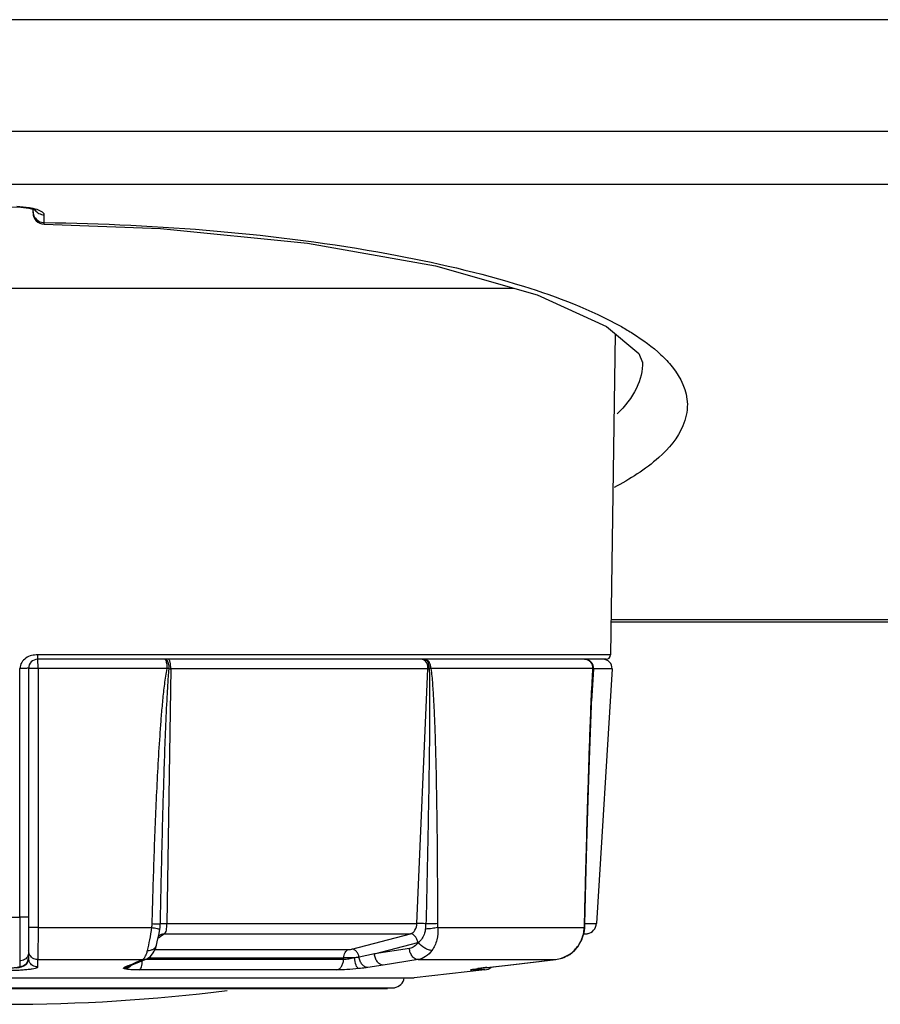
# Model space of a CAD drawing. Units: millimetres. Extents: x -1319 to 3519, y -1539 to 2345.
# Drawn here: x 619 to 658, y -1518 to -1474 of the extents above; entities that cross this region are included whole.
import ezdxf

# ---------------------------------------------------------------- set-up
doc = ezdxf.new("R2010")
doc.units = ezdxf.units.MM
doc.header["$LTSCALE"] = 65.395
doc.layers.get('0').update_dxf_attribs({"linetype": 'CONTINUOUS'})

msp = doc.modelspace()

# ---------------------------------------------------------------- linework, layer by layer
at = {"linetype": 'Continuous'}
for p, q in [((998.56, -1473.945), (241.56, -1473.945)), ((998.56, -1478.945), (241.56, -1478.945)), ((922.66, -1481.309), (314.66, -1481.309)), ((619.713, -1482.378), (619.955, -1482.437)), ((619.91, -1482.582), (619.91, -1482.426)), ((619.955, -1482.437), (620.009, -1482.457)), ((620.41, -1483.014), (620.41, -1482.669)), ((620.402, -1483.082), (620.41, -1483.014)), ((595.922, -1485.945), (641.412, -1485.945)), ((645.954, -1487.994), (645.744, -1502.348)), ((721.554, -1500.786), (645.767, -1500.786)), ((721.555, -1500.888), (645.765, -1500.888)), ((645.544, -1502.545), (620.11, -1502.545)), ((645.744, -1502.348), (620.118, -1502.346)), ((619.32, -1514.074), (619.32, -1502.95)), ((619.71, -1502.945), (619.71, -1515.905)), ((625.91, -1502.952), (620.132, -1502.952)), ((620.132, -1502.952), (620.132, -1514.537)), ((626.066, -1502.969), (625.886, -1514.355)), ((637.574, -1502.969), (626.066, -1502.969)), ((637.082, -1514.355), (637.574, -1502.969)), ((644.955, -1502.952), (637.705, -1502.952)), ((644.98, -1502.969), (644.895, -1504.411)), ((645.806, -1502.969), (644.98, -1502.969)), ((645.806, -1502.969), (645.11, -1514.355)), ((644.594, -1514.387), (644.641, -1512.534)), ((618.66, -1514.073), (619.32, -1514.074)), ((625.886, -1514.355), (637.082, -1514.355)), ((644.576, -1514.364), (644.595, -1514.366)), ((644.588, -1514.524), (644.594, -1514.387)), ((644.595, -1514.355), (645.11, -1514.355)), ((620.132, -1514.537), (625.218, -1514.537)), ((625.526, -1514.925), (625.552, -1514.809)), ((625.551, -1514.812), (625.552, -1514.809)), ((625.552, -1514.809), (625.586, -1514.607)), ((625.572, -1514.884), (625.572, -1514.884)), ((625.634, -1514.924), (625.612, -1514.94)), ((625.785, -1514.816), (625.634, -1514.924)), ((625.785, -1514.816), (636.79, -1514.816)), ((634.167, -1515.503), (636.79, -1514.816)), ((638.01, -1514.537), (644.568, -1514.537)), ((644.702, -1514.816), (644.533, -1514.847)), ((644.544, -1514.816), (644.702, -1514.816)), ((644.568, -1514.537), (644.586, -1514.559)), ((644.586, -1514.559), (644.588, -1514.524)), ((625.427, -1515.331), (625.427, -1515.33)), ((625.559, -1514.977), (625.504, -1515.017)), ((625.612, -1514.94), (625.559, -1514.977)), ((635.18, -1515.719), (637.124, -1515.209)), ((625.36, -1515.522), (634.026, -1515.522)), ((635.18, -1515.719), (634.495, -1515.866)), ((636.742, -1515.473), (635.18, -1515.719)), ((643.74, -1515.823), (643.924, -1515.732)), ((643.918, -1515.737), (644.139, -1515.554)), ((644.119, -1515.56), (644.139, -1515.554)), ((644.139, -1515.554), (644.273, -1515.398)), ((619.31, -1516.034), (619.31, -1516.293)), ((620.113, -1515.97), (624.809, -1515.97)), ((620.113, -1515.97), (620.113, -1516.302)), ((624.175, -1516.285), (624.347, -1516.21)), ((624.237, -1516.216), (624.406, -1516.143)), ((624.237, -1516.216), (624.421, -1516.178)), ((624.347, -1516.21), (624.993, -1515.933)), ((624.406, -1516.143), (624.523, -1516.093)), ((624.523, -1516.093), (624.809, -1515.97)), ((624.809, -1515.97), (624.993, -1515.933)), ((633.797, -1515.968), (624.91, -1515.968)), ((625.06, -1515.89), (633.801, -1515.89)), ((633.797, -1515.968), (633.801, -1515.89)), ((635.573, -1516.216), (634.882, -1516.324)), ((637.136, -1515.97), (635.573, -1516.216)), ((637.136, -1515.97), (643.285, -1515.97)), ((640.109, -1516.336), (641.154, -1516.215)), ((640.21, -1516.324), (641.15, -1516.216)), ((641.15, -1516.216), (643.285, -1515.97)), ((641.15, -1516.216), (641.154, -1516.215)), ((641.154, -1516.215), (643.289, -1515.97)), ((643.285, -1515.97), (643.289, -1515.97)), ((619.391, -1516.298), (619.494, -1516.256)), ((623.987, -1516.324), (624.175, -1516.285)), ((633.49, -1516.434), (624.675, -1516.434)), ((640.118, -1516.434), (636.96, -1516.785)), ((640.118, -1516.434), (639.505, -1516.434)), ((639.57, -1516.41), (639.562, -1516.412)), ((639.569, -1516.41), (639.58, -1516.408)), ((639.776, -1516.378), (639.871, -1516.365)), ((639.792, -1516.376), (639.806, -1516.374)), ((639.792, -1516.376), (639.805, -1516.374)), ((639.871, -1516.365), (640.109, -1516.336)), ((640.21, -1516.324), (640.214, -1516.323)), ((600.36, -1516.785), (636.96, -1516.785)), ((601.249, -1517.229), (636.071, -1517.229)), ((601.564, -1517.267), (635.756, -1517.267)), ((635.634, -1517.275), (601.686, -1517.275)), ((635.756, -1517.267), (635.634, -1517.275)), ((636.071, -1517.229), (635.756, -1517.267))]:
    msp.add_line(p, q, dxfattribs=at)
for points in [[(618.91, -1482.312), (619.364, -1482.332), (619.713, -1482.378)], [(620.402, -1483.082), (625.604, -1483.287), (632.189, -1483.934), (637.918, -1484.951), (642.46, -1486.244), (645.562, -1487.667), (647.01, -1488.877), (647.177, -1489.267)], [(644.641, -1512.534), (644.686, -1510.825), (644.729, -1509.299), (644.77, -1507.912), (644.812, -1506.625), (644.855, -1505.408), (644.903, -1504.217), (644.947, -1503.321)], [(625.427, -1515.331), (625.465, -1515.18), (625.526, -1514.925)], [(625.52, -1514.923), (625.513, -1514.942), (625.516, -1514.937)], [(625.516, -1514.937), (625.557, -1514.895), (625.572, -1514.884)], [(644.273, -1515.398), (644.448, -1515.103), (644.556, -1514.78), (644.586, -1514.559)], [(624.993, -1515.932), (625.157, -1515.828), (625.286, -1515.674), (625.378, -1515.485), (625.427, -1515.33)], [(644.367, -1515.24), (644.453, -1515.094), (644.504, -1514.934)], [(643.289, -1515.97), (643.551, -1515.914), (643.918, -1515.737)], [(619.494, -1516.256), (619.6, -1516.173), (619.681, -1516.047), (619.71, -1515.895)], [(619.174, -1516.337), (619.292, -1516.321), (619.391, -1516.298)], [(639.563, -1516.411), (639.561, -1516.412), (639.574, -1516.409), (639.604, -1516.404), (639.649, -1516.397)], [(639.649, -1516.397), (639.708, -1516.388), (639.776, -1516.378)]]:
    msp.add_lwpolyline(points, dxfattribs=at)
for centre, radius, start, end in [((620.41, -1482.582), 0.5, 180, 269.1062), ((620.11, -1502.945), 0.4, 90, 180), ((637.281, -1502.78), 0.238, 58.2278, 59.9982), ((637.409, -1502.667), 0.122, 83.6083, 89.9812), ((644.568, -1502.914), 0.369, 86.1248, 89.9928), ((645.407, -1502.945), 0.4, 356.5, 90), ((645.544, -1502.345), 0.2, 270, 359.16), ((624.148, -1512.758), 9.963, 79.2993, 79.8157), ((626.07, -1497.502), 5.467, 269.2508, 269.9608), ((637.567, -1498.66), 4.309, 270.0975, 270.8485), ((692.276, -1506.049), 47.407, 176.2749, 176.6463), ((623.384, -1514.325), 2.22, 352.701, 358.8839), ((635.548, -1514.309), 1.938, 351.1461, 358.2413), ((639.528, -1514.209), 5.05, 356.2715, 357.2923), ((640.794, -1514.27), 3.783, 357.3126, 358.5793), ((644.611, -1514.324), 0.5, 280.5, 356.5), ((625.783, -1515.178), 0.362, 122.8758, 125.6098), ((625.782, -1515.177), 0.361, 113.3967, 122.8776), ((643.071, -1514.464), 1.499, 356.4607, 357.2024), ((637.003, -1514.748), 0.477, 284.687, 287.496), ((643.119, -1514.583), 1.398, 289.0707, 302.796), ((643.099, -1514.554), 1.433, 302.8366, 315.3918), ((643.056, -1514.512), 1.493, 315.3886, 316.0392), ((619.685, -1515.905), 0.0247, 351.5787, 0.0044), ((637.757, -1547.731), 34.293, 113.22, 113.4477), ((633.695, -1562.683), 46.794, 89.2736, 89.8709), ((643.126, -1514.598), 1.381, 276.6125, 289.0187), ((637.441, -1547), 33.497, 113.4491, 113.6811), ((639.451, -1515.961), 0.476, 276.582, 289.1746), ((642.047, -1533.038), 16.814, 97.037, 97.662), ((643.036, -1540.938), 24.776, 96.5501, 97.0694), ((640.062, -1515.937), 0.5, 276.339, 312.3729), ((636.01, -1516.732), 0.5, 277, 353.8665), ((618.66, -1437.971), 80, 262.8664, 277.1336)]:
    msp.add_arc(centre, radius, start, end, dxfattribs=at)
for points, knots in [([(619.911, -1482.391), (619.857, -1482.378), (619.614, -1482.332), (619.368, -1482.31), (619.177, -1482.301)], [0, 0, 0, 0, 0.225904, 1, 1, 1, 1]), ([(620.41, -1482.669), (620.409, -1482.602), (620.215, -1482.459), (620.037, -1482.419), (619.911, -1482.391)], [0, 0, 0, 0, 0.343329, 1, 1, 1, 1]), ([(620.41, -1483.014), (625.563, -1483.093), (632.817, -1483.644), (641.407, -1485.595), (644.853, -1486.895), (646.227, -1487.67)], [0, 0, 0, 0, 0.585386, 0.820752, 1, 1, 1, 1]), ([(646.227, -1487.67), (646.401, -1487.768), (647.023, -1488.138), (647.613, -1488.567), (647.996, -1488.924)], [0, 0, 0, 0, 0.275861, 1, 1, 1, 1]), ([(647.996, -1488.924), (648.177, -1489.094), (648.761, -1489.702), (649.166, -1490.539), (649.177, -1491.139)], [0, 0, 0, 0, 0.292713, 1, 1, 1, 1]), ([(647.177, -1489.242), (647.184, -1489.644), (646.951, -1490.535), (646.382, -1491.233), (646.04, -1491.569)], [0, 0, 0, 0, 0.455802, 1, 1, 1, 1]), ([(649.177, -1491.139), (649.182, -1491.466), (648.973, -1492.398), (647.801, -1493.746), (646.608, -1494.489), (645.897, -1494.866)], [0, 0, 0, 0, 0.189451, 0.533695, 1, 1, 1, 1]), ([(620.118, -1502.346), (620.025, -1502.346), (619.839, -1502.361), (619.58, -1502.474), (619.382, -1502.675), (619.32, -1502.859), (619.32, -1502.95)], [0, 0, 0, 0, 0.250936, 0.501282, 0.751327, 1, 1, 1, 1]), ([(620.11, -1502.545), (620.112, -1502.545), (620.113, -1502.537), (620.115, -1502.528), (620.117, -1502.508), (620.119, -1502.473), (620.119, -1502.417), (620.125, -1502.37), (620.121, -1502.344)], [0, 0, 0, 0, 0.021772, 0.0793, 0.171969, 0.295836, 0.61905, 1, 1, 1, 1]), ([(620.132, -1502.952), (620.132, -1502.9), (620.131, -1502.825), (620.129, -1502.729), (620.126, -1502.668), (620.123, -1502.619), (620.12, -1502.579), (620.115, -1502.56), (620.113, -1502.545), (620.11, -1502.545)], [0, 0, 0, 0, 0.379524, 0.551682, 0.702937, 0.827453, 0.920299, 0.978097, 1, 1, 1, 1]), ([(625.845, -1502.576), (625.842, -1502.572), (625.835, -1502.561), (625.824, -1502.551), (625.815, -1502.547)], [0, 0, 0, 0, 0.298799, 1, 1, 1, 1]), ([(625.892, -1502.577), (625.887, -1502.572), (625.867, -1502.555), (625.84, -1502.545), (625.822, -1502.545)], [0, 0, 0, 0, 0.281712, 1, 1, 1, 1]), ([(625.91, -1502.952), (625.91, -1502.877), (625.904, -1502.77), (625.876, -1502.645), (625.857, -1502.595), (625.845, -1502.576)], [0, 0, 0, 0, 0.588096, 0.82492, 1, 1, 1, 1]), ([(625.998, -1502.969), (626, -1502.89), (625.987, -1502.754), (625.934, -1502.619), (625.892, -1502.577)], [0, 0, 0, 0, 0.57048, 1, 1, 1, 1]), ([(626.066, -1502.969), (626.068, -1502.869), (626.061, -1502.749), (626.022, -1502.62), (626.002, -1502.575), (625.975, -1502.545), (625.957, -1502.545)], [0, 0, 0, 0, 0.660034, 0.783004, 0.880433, 1, 1, 1, 1]), ([(637.401, -1502.574), (637.392, -1502.569), (637.36, -1502.553), (637.323, -1502.545), (637.296, -1502.545)], [0, 0, 0, 0, 0.25938, 1, 1, 1, 1]), ([(637.574, -1502.969), (637.576, -1502.929), (637.568, -1502.785), (637.496, -1502.633), (637.407, -1502.577)], [0, 0, 0, 0, 0.279091, 1, 1, 1, 1]), ([(637.631, -1502.969), (637.633, -1502.917), (637.625, -1502.817), (637.58, -1502.66), (637.49, -1502.553), (637.423, -1502.545)], [0, 0, 0, 0, 0.310017, 0.593317, 1, 1, 1, 1]), ([(637.705, -1502.952), (637.706, -1502.9), (637.693, -1502.799), (637.635, -1502.665), (637.543, -1502.57), (637.462, -1502.545), (637.424, -1502.545)], [0, 0, 0, 0, 0.288695, 0.556836, 0.791847, 1, 1, 1, 1]), ([(644.98, -1502.969), (644.984, -1502.915), (644.969, -1502.805), (644.884, -1502.664), (644.752, -1502.567), (644.646, -1502.545), (644.593, -1502.545)], [0, 0, 0, 0, 0.253542, 0.505147, 0.753699, 1, 1, 1, 1]), ([(644.955, -1502.952), (644.957, -1502.853), (644.885, -1502.648), (644.689, -1502.552), (644.593, -1502.545)], [0, 0, 0, 0, 0.505498, 1, 1, 1, 1]), ([(644.969, -1502.969), (644.974, -1502.888), (644.933, -1502.721), (644.803, -1502.609), (644.729, -1502.577)], [0, 0, 0, 0, 0.500361, 1, 1, 1, 1]), ([(619.71, -1502.945), (619.71, -1502.945), (619.706, -1502.945), (619.702, -1502.946), (619.692, -1502.946), (619.673, -1502.947), (619.64, -1502.948), (619.593, -1502.949), (619.535, -1502.949), (619.442, -1502.95), (619.37, -1502.951), (619.32, -1502.95)], [0, 0, 0, 0, 0.005022, 0.019417, 0.043119, 0.075969, 0.167966, 0.291715, 0.442779, 0.615656, 1, 1, 1, 1]), ([(620.132, -1502.952), (620.079, -1502.952), (620.001, -1502.952), (619.902, -1502.951), (619.839, -1502.95), (619.787, -1502.949), (619.751, -1502.948), (619.73, -1502.947), (619.719, -1502.947), (619.714, -1502.945), (619.71, -1502.945), (619.71, -1502.945)], [0, 0, 0, 0, 0.378285, 0.551044, 0.703254, 0.828752, 0.922272, 0.95582, 0.980036, 0.994759, 1, 1, 1, 1]), ([(625.236, -1514.364), (625.261, -1513.411), (625.303, -1511.982), (625.373, -1510.077), (625.435, -1508.648), (625.507, -1507.22), (625.581, -1506.031), (625.652, -1505.08), (625.714, -1504.368), (625.792, -1503.658), (625.859, -1503.185), (625.91, -1502.952)], [0, 0, 0, 0, 0.250001, 0.375004, 0.50001, 0.625017, 0.750025, 0.81253, 0.875034, 0.937534, 1, 1, 1, 1]), ([(625.603, -1514.368), (625.622, -1513.418), (625.664, -1511.517), (625.725, -1509.141), (625.784, -1507.241), (625.835, -1505.816), (625.886, -1504.629), (625.94, -1503.679), (625.973, -1503.205), (625.998, -1502.969)], [0, 0, 0, 0, 0.249972, 0.499954, 0.624952, 0.749955, 0.874968, 0.937481, 1, 1, 1, 1]), ([(637.631, -1502.969), (637.64, -1503.205), (637.647, -1503.68), (637.65, -1504.629), (637.642, -1505.816), (637.625, -1507.241), (637.595, -1509.142), (637.55, -1511.517), (637.507, -1513.418), (637.485, -1514.368)], [0, 0, 0, 0, 0.06237, 0.124817, 0.249778, 0.374779, 0.499801, 0.749884, 1, 1, 1, 1]), ([(637.705, -1502.952), (637.699, -1502.954), (637.675, -1502.959), (637.65, -1502.965), (637.631, -1502.969)], [0, 0, 0, 0, 0.235744, 1, 1, 1, 1]), ([(637.705, -1502.952), (637.739, -1503.186), (637.78, -1503.659), (637.825, -1504.368), (637.858, -1505.08), (637.894, -1506.031), (637.927, -1507.22), (637.955, -1508.648), (637.975, -1510.077), (637.993, -1511.982), (637.998, -1513.411), (638, -1514.364)], [0, 0, 0, 0, 0.062088, 0.124439, 0.186872, 0.249349, 0.374371, 0.499448, 0.624558, 0.74969, 1, 1, 1, 1]), ([(644.969, -1502.969), (644.969, -1502.967), (644.965, -1502.961), (644.96, -1502.956), (644.955, -1502.952)], [0, 0, 0, 0, 0.202387, 1, 1, 1, 1]), ([(644.98, -1502.969), (644.979, -1502.969), (644.975, -1502.969), (644.972, -1502.969), (644.969, -1502.969)], [0, 0, 0, 0, 0.358439, 1, 1, 1, 1]), ([(644.576, -1514.364), (644.598, -1513.457), (644.644, -1511.645), (644.72, -1508.926), (644.791, -1506.662), (644.858, -1504.854), (644.897, -1503.951), (644.921, -1503.5)], [0, 0, 0, 0, 0.250267, 0.500475, 0.750542, 0.875438, 1, 1, 1, 1]), ([(619.32, -1514.074), (619.32, -1514.31), (619.319, -1514.752), (619.318, -1515.338), (619.313, -1515.755), (619.314, -1515.967), (619.31, -1516.034)], [0, 0, 0, 0, 0.362273, 0.675021, 0.897299, 1, 1, 1, 1]), ([(619.71, -1514.068), (619.71, -1514.068), (619.706, -1514.068), (619.702, -1514.069), (619.692, -1514.069), (619.673, -1514.07), (619.64, -1514.071), (619.593, -1514.072), (619.535, -1514.073), (619.442, -1514.073), (619.37, -1514.074), (619.32, -1514.074)], [0, 0, 0, 0, 0.005032, 0.019434, 0.04314, 0.075992, 0.167992, 0.291739, 0.442798, 0.615667, 1, 1, 1, 1]), ([(625.236, -1514.364), (625.316, -1514.366), (625.438, -1514.367), (625.56, -1514.37), (625.603, -1514.368)], [0, 0, 0, 0, 0.649403, 1, 1, 1, 1]), ([(625.603, -1514.368), (625.615, -1514.365), (625.648, -1514.362), (625.742, -1514.355), (625.825, -1514.355), (625.886, -1514.355)], [0, 0, 0, 0, 0.130387, 0.351894, 1, 1, 1, 1]), ([(625.886, -1514.355), (625.885, -1514.408), (625.879, -1514.509), (625.86, -1514.646), (625.832, -1514.747), (625.803, -1514.802), (625.785, -1514.816)], [0, 0, 0, 0, 0.335952, 0.63126, 0.857713, 1, 1, 1, 1]), ([(636.79, -1514.816), (636.874, -1514.794), (637.031, -1514.652), (637.078, -1514.459), (637.082, -1514.355)], [0, 0, 0, 0, 0.45173, 1, 1, 1, 1]), ([(637.485, -1514.368), (637.45, -1514.366), (637.315, -1514.359), (637.181, -1514.355), (637.082, -1514.355)], [0, 0, 0, 0, 0.264406, 1, 1, 1, 1]), ([(638, -1514.364), (637.963, -1514.365), (637.792, -1514.369), (637.62, -1514.369), (637.485, -1514.368)], [0, 0, 0, 0, 0.21354, 1, 1, 1, 1]), ([(620.132, -1514.537), (620.079, -1514.537), (620.001, -1514.537), (619.902, -1514.536), (619.839, -1514.535), (619.787, -1514.534), (619.751, -1514.533), (619.73, -1514.532), (619.719, -1514.532), (619.714, -1514.53), (619.71, -1514.53), (619.71, -1514.53)], [0, 0, 0, 0, 0.378187, 0.551049, 0.703238, 0.82863, 0.922259, 0.955771, 0.979989, 0.994741, 1, 1, 1, 1]), ([(620.132, -1514.537), (620.132, -1514.709), (620.131, -1515.03), (620.127, -1515.458), (620.123, -1515.746), (620.117, -1515.902), (620.115, -1515.953), (620.113, -1515.97)], [0, 0, 0, 0, 0.360392, 0.671874, 0.894542, 0.963135, 1, 1, 1, 1]), ([(625.028, -1515.56), (625.068, -1515.405), (625.14, -1515.066), (625.197, -1514.723), (625.218, -1514.537)], [0, 0, 0, 0, 0.461552, 1, 1, 1, 1]), ([(625.218, -1514.537), (625.301, -1514.551), (625.41, -1514.57), (625.532, -1514.595), (625.573, -1514.602), (625.586, -1514.607)], [0, 0, 0, 0, 0.672206, 0.889603, 1, 1, 1, 1]), ([(637.124, -1515.209), (637.117, -1515.158), (637.089, -1515.058), (636.998, -1514.9), (636.871, -1514.816), (636.79, -1514.816)], [0, 0, 0, 0, 0.283818, 0.555881, 1, 1, 1, 1]), ([(637.463, -1514.607), (637.453, -1514.669), (637.403, -1514.89), (637.278, -1515.103), (637.146, -1515.203)], [0, 0, 0, 0, 0.274819, 1, 1, 1, 1]), ([(638.01, -1514.537), (637.926, -1514.557), (637.743, -1514.586), (637.56, -1514.602), (637.463, -1514.607)], [0, 0, 0, 0, 0.469986, 1, 1, 1, 1]), ([(638.01, -1514.537), (638.021, -1514.722), (638, -1515.084), (637.853, -1515.421), (637.752, -1515.56)], [0, 0, 0, 0, 0.518698, 1, 1, 1, 1]), ([(644.131, -1515.548), (644.258, -1515.416), (644.465, -1515.104), (644.555, -1514.74), (644.567, -1514.557)], [0, 0, 0, 0, 0.498777, 1, 1, 1, 1]), ([(625.028, -1515.56), (625.075, -1515.561), (625.166, -1515.552), (625.288, -1515.507), (625.382, -1515.433), (625.418, -1515.365), (625.427, -1515.331)], [0, 0, 0, 0, 0.288104, 0.550601, 0.784654, 1, 1, 1, 1]), ([(637.146, -1515.203), (637.095, -1515.273), (636.978, -1515.395), (636.82, -1515.461), (636.742, -1515.473)], [0, 0, 0, 0, 0.526322, 1, 1, 1, 1]), ([(637.752, -1515.56), (637.699, -1515.561), (637.585, -1515.538), (637.367, -1515.435), (637.218, -1515.307), (637.146, -1515.203)], [0, 0, 0, 0, 0.216987, 0.475007, 1, 1, 1, 1]), ([(619.68, -1515.789), (619.65, -1515.86), (619.546, -1515.988), (619.387, -1516.034), (619.31, -1516.034)], [0, 0, 0, 0, 0.499278, 1, 1, 1, 1]), ([(620.113, -1515.97), (620.035, -1515.971), (619.876, -1515.925), (619.771, -1515.797), (619.741, -1515.725)], [0, 0, 0, 0, 0.500868, 1, 1, 1, 1]), ([(624.898, -1515.886), (624.904, -1515.877), (624.929, -1515.837), (624.949, -1515.794), (624.963, -1515.76)], [0, 0, 0, 0, 0.222718, 1, 1, 1, 1]), ([(624.963, -1515.76), (624.969, -1515.745), (624.994, -1515.68), (625.014, -1515.613), (625.028, -1515.56)], [0, 0, 0, 0, 0.227568, 1, 1, 1, 1]), ([(633.801, -1515.89), (633.804, -1515.807), (633.84, -1515.655), (633.961, -1515.539), (634.026, -1515.522)], [0, 0, 0, 0, 0.552798, 1, 1, 1, 1]), ([(634.026, -1515.522), (634.037, -1515.522), (634.084, -1515.519), (634.132, -1515.513), (634.167, -1515.503)], [0, 0, 0, 0, 0.232407, 1, 1, 1, 1]), ([(634.495, -1515.866), (634.486, -1515.817), (634.456, -1515.724), (634.364, -1515.579), (634.243, -1515.504), (634.167, -1515.503)], [0, 0, 0, 0, 0.284939, 0.55567, 1, 1, 1, 1]), ([(635.573, -1516.216), (635.525, -1516.216), (635.422, -1516.185), (635.299, -1516.071), (635.212, -1515.909), (635.185, -1515.783), (635.18, -1515.719)], [0, 0, 0, 0, 0.208913, 0.44738, 0.716066, 1, 1, 1, 1]), ([(637.136, -1515.97), (637.088, -1515.97), (636.985, -1515.939), (636.862, -1515.825), (636.775, -1515.663), (636.747, -1515.538), (636.742, -1515.473)], [0, 0, 0, 0, 0.208918, 0.44739, 0.716074, 1, 1, 1, 1]), ([(637.752, -1515.56), (637.674, -1515.667), (637.494, -1515.851), (637.254, -1515.952), (637.136, -1515.97)], [0, 0, 0, 0, 0.525725, 1, 1, 1, 1]), ([(619.71, -1515.895), (619.71, -1515.996), (619.624, -1516.208), (619.412, -1516.293), (619.31, -1516.293)], [0, 0, 0, 0, 0.499121, 1, 1, 1, 1]), ([(620.113, -1516.302), (620.035, -1516.303), (619.876, -1516.257), (619.771, -1516.129), (619.741, -1516.058)], [0, 0, 0, 0, 0.500867, 1, 1, 1, 1]), ([(624.675, -1516.434), (624.694, -1516.426), (624.729, -1516.38), (624.778, -1516.242), (624.793, -1516.113), (624.798, -1516.018)], [0, 0, 0, 0, 0.138503, 0.359386, 1, 1, 1, 1]), ([(624.809, -1515.97), (624.817, -1515.967), (624.853, -1515.946), (624.88, -1515.913), (624.898, -1515.886)], [0, 0, 0, 0, 0.210871, 1, 1, 1, 1]), ([(633.49, -1516.434), (633.532, -1516.427), (633.616, -1516.389), (633.712, -1516.281), (633.777, -1516.135), (633.795, -1516.025), (633.797, -1515.968)], [0, 0, 0, 0, 0.20971, 0.446411, 0.713162, 1, 1, 1, 1]), ([(634.288, -1515.894), (634.203, -1515.916), (634.04, -1515.95), (633.875, -1515.968), (633.797, -1515.968)], [0, 0, 0, 0, 0.531491, 1, 1, 1, 1]), ([(634.495, -1515.866), (634.48, -1515.868), (634.411, -1515.879), (634.342, -1515.888), (634.288, -1515.894)], [0, 0, 0, 0, 0.221368, 1, 1, 1, 1]), ([(634.47, -1516.375), (634.447, -1516.371), (634.399, -1516.32), (634.33, -1516.161), (634.3, -1516.007), (634.288, -1515.894)], [0, 0, 0, 0, 0.133284, 0.356551, 1, 1, 1, 1]), ([(634.882, -1516.324), (634.837, -1516.324), (634.74, -1516.296), (634.622, -1516.192), (634.534, -1516.043), (634.503, -1515.927), (634.495, -1515.866)], [0, 0, 0, 0, 0.209316, 0.446873, 0.714616, 1, 1, 1, 1]), ([(619.31, -1516.293), (619.31, -1516.299), (619.29, -1516.31), (619.255, -1516.319), (619.194, -1516.331), (619.078, -1516.344), (618.897, -1516.355), (618.66, -1516.359), (618.424, -1516.355), (618.243, -1516.344), (618.126, -1516.331), (618.065, -1516.319), (618.03, -1516.31), (618.01, -1516.299), (618.01, -1516.293)], [0, 0, 0, 0, 0.013448, 0.042859, 0.089045, 0.150671, 0.310949, 0.5, 0.68905, 0.849327, 0.910954, 0.957139, 0.986553, 1, 1, 1, 1]), ([(620.113, -1516.302), (620.113, -1516.316), (620.069, -1516.347), (619.989, -1516.369), (619.853, -1516.398), (619.676, -1516.421), (619.458, -1516.442), (619.116, -1516.463), (618.846, -1516.469), (618.66, -1516.469)], [0, 0, 0, 0, 0.028397, 0.087844, 0.180408, 0.303556, 0.45302, 0.623283, 1, 1, 1, 1]), ([(623.982, -1516.376), (623.975, -1516.372), (623.962, -1516.368), (623.948, -1516.34), (623.975, -1516.329), (623.987, -1516.324)], [0, 0, 0, 0, 0.300296, 0.477964, 1, 1, 1, 1]), ([(624.675, -1516.434), (624.595, -1516.434), (624.446, -1516.432), (624.246, -1516.421), (624.095, -1516.404), (624.012, -1516.388), (623.982, -1516.376)], [0, 0, 0, 0, 0.34572, 0.639475, 0.861853, 1, 1, 1, 1]), ([(634.47, -1516.376), (634.297, -1516.393), (633.971, -1516.42), (633.643, -1516.434), (633.49, -1516.434)], [0, 0, 0, 0, 0.532271, 1, 1, 1, 1]), ([(634.882, -1516.324), (634.852, -1516.328), (634.715, -1516.348), (634.578, -1516.364), (634.47, -1516.376)], [0, 0, 0, 0, 0.221333, 1, 1, 1, 1]), ([(639.505, -1516.434), (639.499, -1516.434), (639.49, -1516.432), (639.48, -1516.434), (639.476, -1516.43), (639.479, -1516.428), (639.483, -1516.427), (639.494, -1516.423), (639.512, -1516.419), (639.558, -1516.41), (639.596, -1516.404), (639.625, -1516.4)], [0, 0, 0, 0, 0.102849, 0.153298, 0.161661, 0.174072, 0.198759, 0.236511, 0.35136, 0.518054, 1, 1, 1, 1]), ([(639.625, -1516.4), (639.637, -1516.398), (639.693, -1516.389), (639.749, -1516.381), (639.792, -1516.376)], [0, 0, 0, 0, 0.219655, 1, 1, 1, 1])]:
    msp.add_open_spline(points, degree=3, knots=knots, dxfattribs=at)
for points in [[(619.91, -1482.531), (619.91, -1482.615), (619.934, -1482.701), (619.977, -1482.773)], [(619.977, -1482.773), (620.02, -1482.845), (620.086, -1482.908), (620.16, -1482.949)], [(619.998, -1482.46), (620.041, -1482.519), (620.098, -1482.57), (620.162, -1482.605)], [(620.162, -1482.605), (620.236, -1482.647), (620.325, -1482.669), (620.41, -1482.669)], [(620.16, -1482.949), (620.235, -1482.991), (620.324, -1483.014), (620.41, -1483.014)], [(625.815, -1502.547), (625.811, -1502.546), (625.807, -1502.545), (625.803, -1502.545)], [(644.729, -1502.577), (644.68, -1502.556), (644.625, -1502.545), (644.571, -1502.545)], [(644.921, -1503.5), (644.931, -1503.317), (644.941, -1503.135), (644.955, -1502.952)], [(625.218, -1514.537), (625.228, -1514.48), (625.235, -1514.422), (625.236, -1514.364)], [(638, -1514.364), (638, -1514.422), (638.004, -1514.48), (638.01, -1514.537)], [(625.639, -1514.846), (625.684, -1514.826), (625.735, -1514.816), (625.785, -1514.816)], [(619.71, -1515.636), (619.71, -1515.688), (619.7, -1515.741), (619.68, -1515.789)], [(619.741, -1515.725), (619.721, -1515.677), (619.71, -1515.624), (619.71, -1515.573)], [(619.741, -1516.058), (619.721, -1516.01), (619.71, -1515.957), (619.71, -1515.905)], [(624.158, -1516.332), (624.214, -1516.307), (624.265, -1516.27), (624.308, -1516.227)], [(623.982, -1516.376), (624.042, -1516.372), (624.103, -1516.357), (624.158, -1516.332)]]:
    msp.add_open_spline(points, degree=3, dxfattribs=at)

doc.saveas('drawing.dxf')
